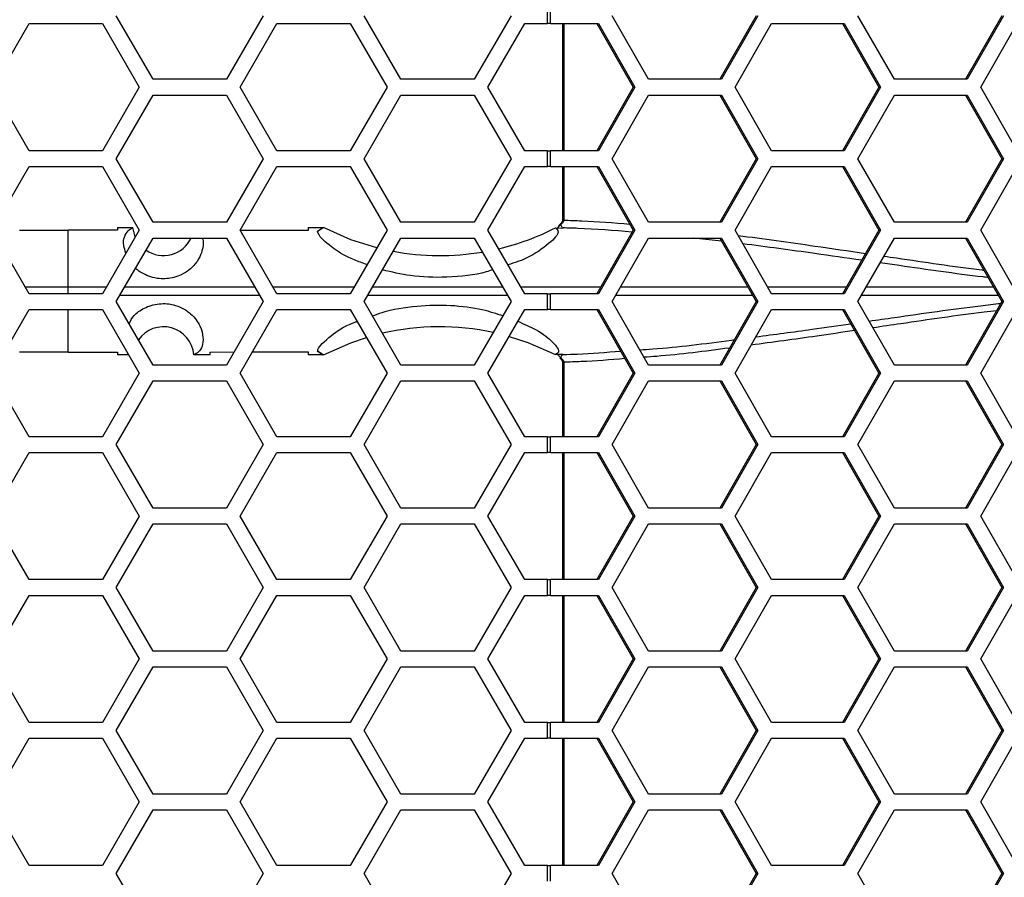
# Model space of a CAD drawing. Units: inches. Extents: x 0.3 to 33.8, y 0.2 to 21.7.
# Drawn here: x 9.3 to 9.5, y 9.2 to 9.4 of the extents above; entities that cross this region are included whole.
import ezdxf

# ---------------------------------------------------------------- set-up
doc = ezdxf.new("R2010")
doc.units = ezdxf.units.IN
doc.header["$MEASUREMENT"] = 0

msp = doc.modelspace()

# ---------------------------------------------------------------- linework, layer by layer
at = {"color": 7, "linetype": 'Continuous', "lineweight": 25}
for p, q in [((9.366647556193572, 9.391737588420906), (9.366647556193572, 9.394837588420906)), ((9.367182713581673, 9.391737588420906), (9.367182713581673, 9.394837588420906)), ((9.289092860998192, 9.380787588420906), (9.281875982633322, 9.393287588420906)), ((9.310743496092803, 9.393287588420906), (9.303526617727933, 9.380787588420906)), ((9.337792860998192, 9.380787588420906), (9.330575982633322, 9.393287588420906)), ((9.359443496092803, 9.393287588420906), (9.352226617727933, 9.380787588420906)), ((9.386494855531769, 9.380787588420906), (9.37933971856176, 9.393287588420906)), ((9.40762089834203, 9.393287588420906), (9.400465761372018, 9.380787588420906)), ((9.407960266441801, 9.393287588420906), (9.40080512947179, 9.380787588420906)), ((9.434778220280675, 9.380787588420906), (9.427623083310664, 9.393287588420904)), ((9.455904263090934, 9.393287588420906), (9.448749126120923, 9.380787588420906)), ((9.456243631190706, 9.393287588420906), (9.449088494220696, 9.380787588420906)), ((9.257511296479665, 9.379237588420906), (9.264728174844535, 9.391737588420906)), ((9.264728174844535, 9.391737588420906), (9.279161931574276, 9.391737588420906)), ((9.279161931574276, 9.391737588420906), (9.286378809939146, 9.379237588420905)), ((9.306211296479663, 9.379237588420906), (9.313428174844534, 9.391737588420906)), ((9.313428174844534, 9.391737588420906), (9.327861931574274, 9.391737588420906)), ((9.327861931574274, 9.391737588420906), (9.335078809939144, 9.379237588420905)), ((9.354911296479663, 9.379237588420906), (9.362128174844534, 9.391737588420906)), ((9.362128174844534, 9.391737588420906), (9.366647556193572, 9.391737588420906)), ((9.367182713581673, 9.391737588420906), (9.366647556193572, 9.391737588420906)), ((9.367182713581673, 9.391737588420906), (9.37664888658576, 9.391737588420906)), ((9.36955992582355, 9.391737588420906), (9.36955992582355, 9.366737588420905)), ((9.369798342434976, 9.391737588420906), (9.369798342434974, 9.366737588420905)), ((9.37630951848599, 9.391737588420906), (9.383464655456, 9.379237588420905)), ((9.37664888658576, 9.391737588420906), (9.383804023555772, 9.379237588420905)), ((9.403466840424635, 9.379237588420906), (9.410621977394646, 9.391737588420906)), ((9.410621977394646, 9.391737588420906), (9.424932251334665, 9.391737588420906)), ((9.424592883234894, 9.391737588420906), (9.431748020204905, 9.379237588420905)), ((9.424932251334665, 9.391737588420906), (9.432087388304677, 9.379237588420905)), ((9.45175020517354, 9.379237588420906), (9.458905342143549, 9.391737588420906)), ((9.264728174844535, 9.366737588420905), (9.257511296479665, 9.379237588420906)), ((9.286378809939146, 9.379237588420905), (9.279161931574276, 9.366737588420905)), ((9.303526617727933, 9.380787588420906), (9.289092860998192, 9.380787588420906)), ((9.313428174844534, 9.366737588420905), (9.306211296479663, 9.379237588420906)), ((9.335078809939144, 9.379237588420905), (9.327861931574276, 9.366737588420905)), ((9.352226617727933, 9.380787588420906), (9.337792860998192, 9.380787588420906)), ((9.362128174844534, 9.366737588420905), (9.354911296479663, 9.379237588420906)), ((9.383464655456, 9.379237588420905), (9.37630951848599, 9.366737588420905)), ((9.383804023555772, 9.379237588420905), (9.376648886585762, 9.366737588420905)), ((9.383804023555772, 9.379237588420905), (9.383464655456, 9.379237588420905)), ((9.40080512947179, 9.380787588420906), (9.386494855531769, 9.380787588420906)), ((9.410621977394644, 9.366737588420905), (9.403466840424635, 9.379237588420906)), ((9.431748020204905, 9.379237588420905), (9.424592883234894, 9.366737588420905)), ((9.432087388304677, 9.379237588420905), (9.424932251334667, 9.366737588420905)), ((9.432087388304677, 9.379237588420905), (9.431748020204905, 9.379237588420905)), ((9.449088494220696, 9.380787588420906), (9.434778220280675, 9.380787588420906)), ((9.458905342143549, 9.366737588420905), (9.45175020517354, 9.379237588420906)), ((9.281875982633322, 9.365187588420905), (9.289092860998192, 9.377687588420905)), ((9.289092860998192, 9.377687588420905), (9.303526617727933, 9.377687588420905)), ((9.303526617727933, 9.377687588420905), (9.310743496092803, 9.365187588420905)), ((9.330575982633322, 9.365187588420905), (9.337792860998192, 9.377687588420905)), ((9.337792860998192, 9.377687588420905), (9.352226617727933, 9.377687588420905)), ((9.352226617727933, 9.377687588420905), (9.359443496092803, 9.365187588420905)), ((9.37933971856176, 9.365187588420905), (9.386494855531769, 9.377687588420905)), ((9.386494855531769, 9.377687588420905), (9.40080512947179, 9.377687588420905)), ((9.400465761372018, 9.377687588420905), (9.40762089834203, 9.365187588420905)), ((9.40080512947179, 9.377687588420905), (9.407960266441801, 9.365187588420905)), ((9.427623083310664, 9.365187588420905), (9.434778220280675, 9.377687588420905)), ((9.434778220280675, 9.377687588420905), (9.449088494220696, 9.377687588420905)), ((9.448749126120923, 9.377687588420905), (9.455904263090934, 9.365187588420905)), ((9.449088494220696, 9.377687588420905), (9.456243631190706, 9.365187588420905)), ((9.279161931574276, 9.366737588420905), (9.264728174844535, 9.366737588420905)), ((9.327861931574276, 9.366737588420905), (9.313428174844534, 9.366737588420905)), ((9.366647556193572, 9.366737588420905), (9.362128174844534, 9.366737588420905)), ((9.366647556193572, 9.363637588420906), (9.366647556193572, 9.366737588420905)), ((9.366647556193572, 9.366737588420905), (9.367182713581673, 9.366737588420905)), ((9.367182713581673, 9.363637588420906), (9.367182713581673, 9.366737588420905)), ((9.376648886585762, 9.366737588420905), (9.367182713581673, 9.366737588420905)), ((9.424932251334667, 9.366737588420905), (9.410621977394644, 9.366737588420905)), ((9.257511296479665, 9.351137588420906), (9.264728174844535, 9.363637588420906)), ((9.264728174844535, 9.363637588420906), (9.279161931574276, 9.363637588420906)), ((9.279161931574276, 9.363637588420906), (9.286378809939146, 9.351137588420906)), ((9.289092860998192, 9.352687588420904), (9.281875982633322, 9.365187588420905)), ((9.310743496092803, 9.365187588420905), (9.303526617727933, 9.352687588420904)), ((9.306211296479663, 9.351137588420906), (9.313428174844535, 9.363637588420906)), ((9.313428174844535, 9.363637588420906), (9.327861931574274, 9.363637588420906)), ((9.327861931574274, 9.363637588420906), (9.335078809939144, 9.351137588420906)), ((9.337792860998192, 9.352687588420904), (9.330575982633322, 9.365187588420905)), ((9.359443496092803, 9.365187588420905), (9.352226617727933, 9.352687588420904)), ((9.354911296479665, 9.351137588420906), (9.362128174844536, 9.363637588420906)), ((9.362128174844536, 9.363637588420906), (9.366647556193572, 9.363637588420906)), ((9.367182713581673, 9.363637588420906), (9.366647556193572, 9.363637588420906)), ((9.367182713581673, 9.363637588420906), (9.37664888658576, 9.363637588420906)), ((9.36955992582355, 9.363637588420906), (9.36955992582355, 9.353092957983536)), ((9.369798342434974, 9.363637588420906), (9.369798342434974, 9.353092957983536)), ((9.37630951848599, 9.363637588420906), (9.383464655456, 9.351137588420906)), ((9.37664888658576, 9.363637588420906), (9.383804023555772, 9.351137588420906)), ((9.386494855531769, 9.352687588420904), (9.37933971856176, 9.365187588420905)), ((9.40762089834203, 9.365187588420905), (9.400465761372018, 9.352687588420904)), ((9.407960266441801, 9.365187588420905), (9.40080512947179, 9.352687588420904)), ((9.403466840424635, 9.351137588420906), (9.410621977394646, 9.363637588420906)), ((9.407960266441801, 9.365187588420905), (9.40762089834203, 9.365187588420905)), ((9.410621977394646, 9.363637588420906), (9.424932251334665, 9.363637588420906)), ((9.424592883234894, 9.363637588420906), (9.431748020204905, 9.351137588420906)), ((9.424932251334665, 9.363637588420906), (9.432087388304677, 9.351137588420906)), ((9.434778220280673, 9.352687588420904), (9.427623083310664, 9.365187588420905)), ((9.455904263090934, 9.365187588420905), (9.448749126120923, 9.352687588420904)), ((9.456243631190706, 9.365187588420905), (9.449088494220696, 9.352687588420904)), ((9.45175020517354, 9.351137588420906), (9.458905342143549, 9.363637588420906)), ((9.456243631190706, 9.365187588420905), (9.455904263090934, 9.365187588420905)), ((9.303526617727933, 9.352687588420904), (9.289092860998192, 9.352687588420904)), ((9.352226617727933, 9.352687588420904), (9.337792860998192, 9.352687588420904)), ((9.369029660695087, 9.352236544670108), (9.369026855748897, 9.35223396772557)), ((9.369514952012114, 9.352508458753409), (9.369192932503552, 9.352200146489139)), ((9.369367297013905, 9.352630250294645), (9.369514952012114, 9.352508458753409)), ((9.369798342434974, 9.353092957983536), (9.369559925882179, 9.353092957983536)), ((9.40080512947179, 9.352687588420904), (9.386494855531769, 9.352687588420904)), ((9.449088494220696, 9.352687588420904), (9.434778220280673, 9.352687588420904)), ((9.264728174844535, 9.338637588420905), (9.257511296479665, 9.351137588420906)), ((9.262829478225123, 9.351135017387074), (9.272404478225123, 9.351138855484999)), ((9.272404478225123, 9.34000085360085), (9.272404478225123, 9.351138855484999)), ((9.282079478225123, 9.351134936663476), (9.272404478225123, 9.351138855484999)), ((9.286378809939146, 9.351137588420906), (9.279161931574276, 9.338637588420905)), ((9.282079478225123, 9.351637580820515), (9.282079478225123, 9.351134936663476)), ((9.282079478225123, 9.351637580820517), (9.285154478207746, 9.351637565506065)), ((9.285077266072477, 9.351634376515625), (9.285154478225124, 9.351637588420907)), ((9.28560719746615, 9.349801116413925), (9.285154478225124, 9.351637588420907)), ((9.313428174844534, 9.338637588420905), (9.306211296479663, 9.351137588420906)), ((9.319579478225123, 9.351041676067178), (9.306241031047119, 9.351086086639334)), ((9.319579478225123, 9.351633307723256), (9.319579478225123, 9.351041676067178)), ((9.319579478225123, 9.351633307723256), (9.322565199775902, 9.351632117883154)), ((9.321437031229543, 9.35095848710227), (9.322543727487018, 9.351631005905585)), ((9.321437031229543, 9.35095848710227), (9.322543727487018, 9.351631005905585)), ((9.322543727487018, 9.351631005905585), (9.322565199775902, 9.351632117883154)), ((9.335078809939144, 9.351137588420906), (9.327861931574274, 9.338637588420905)), ((9.362128174844534, 9.338637588420905), (9.354911296479665, 9.351137588420906)), ((9.368161803399284, 9.351565054646649), (9.36970762712374, 9.35156025626081)), ((9.369721389661487, 9.351576985053857), (9.36970762712374, 9.35156025626081)), ((9.383464655456, 9.351137588420906), (9.37630951848599, 9.338637588420905)), ((9.383804023555772, 9.351137588420906), (9.37664888658576, 9.338637588420905)), ((9.383804023555772, 9.351137588420906), (9.383464655456, 9.351137588420906)), ((9.410621977394646, 9.338637588420905), (9.403466840424635, 9.351137588420906)), ((9.431748020204905, 9.351137588420906), (9.424592883234894, 9.338637588420905)), ((9.432087388304677, 9.351137588420906), (9.424932251334667, 9.338637588420905)), ((9.432087388304677, 9.351137588420906), (9.431748020204905, 9.351137588420906)), ((9.458905342143549, 9.338637588420905), (9.45175020517354, 9.351137588420906)), ((9.281875982633322, 9.337087588420905), (9.289092860998192, 9.349587588420905)), ((9.289092860998192, 9.349587588420905), (9.303526617727933, 9.349587588420905)), ((9.303526617727933, 9.349587588420905), (9.310743496092803, 9.337087588420905)), ((9.330575982633322, 9.337087588420905), (9.33779286099819, 9.349587588420905)), ((9.33779286099819, 9.349587588420905), (9.352226617727933, 9.349587588420905)), ((9.352226617727933, 9.349587588420905), (9.359443496092803, 9.337087588420905)), ((9.37933971856176, 9.337087588420905), (9.386494855531769, 9.349587588420905)), ((9.386494855531769, 9.349587588420905), (9.40080512947179, 9.349587588420905)), ((9.400816172401495, 9.348975421541807), (9.395334092412346, 9.349587588420905)), ((9.400465761372018, 9.349587588420905), (9.40762089834203, 9.337087588420905)), ((9.40080512947179, 9.349587588420905), (9.407960266441801, 9.337087588420905)), ((9.427623083310664, 9.337087588420905), (9.434778220280673, 9.349587588420905)), ((9.434778220280673, 9.349587588420905), (9.449088494220696, 9.349587588420905)), ((9.448749126120923, 9.349587588420905), (9.455904263090934, 9.337087588420905)), ((9.449088494220696, 9.349587588420905), (9.456243631190706, 9.337087588420905)), ((9.263941102795007, 9.340000837199906), (9.272404478225123, 9.34000085360085)), ((9.279161931574276, 9.338637588420905), (9.264728174844535, 9.338637588420905)), ((9.272404478225123, 9.338637588420905), (9.272404478225123, 9.34000085360085)), ((9.272404478225123, 9.34000085360085), (9.27994900465184, 9.340000838980519)), ((9.312641169305007, 9.340000722001205), (9.328648872627516, 9.340000610307682)), ((9.327861931574274, 9.338637588420905), (9.313428174844534, 9.338637588420905)), ((9.361341407012047, 9.340000310280535), (9.377089436040565, 9.340000101741484)), ((9.366647556193572, 9.338637588420905), (9.362128174844534, 9.338637588420905)), ((9.366647556193572, 9.335537588420905), (9.366647556193572, 9.338637588420905)), ((9.366647556193572, 9.338637588420905), (9.367182713581673, 9.338637588420905)), ((9.367182713581673, 9.335537588420905), (9.367182713581673, 9.338637588420905)), ((9.37664888658576, 9.338637588420905), (9.367182713581673, 9.338637588420905)), ((9.409842364686142, 9.33999956917643), (9.425372305957604, 9.339999237271895)), ((9.424932251334667, 9.338637588420905), (9.410621977394646, 9.338637588420905)), ((9.42928969509421, 9.3399991535498), (9.454237956512353, 9.339998620357756)), ((9.289092860998192, 9.324587588420906), (9.281875982633322, 9.337087588420905)), ((9.310743496092803, 9.337087588420905), (9.303526617727933, 9.324587588420906)), ((9.337792860998192, 9.324587588420906), (9.330575982633322, 9.337087588420905)), ((9.359443496092803, 9.337087588420905), (9.352226617727933, 9.324587588420906)), ((9.386494855531769, 9.324587588420906), (9.37933971856176, 9.337087588420905)), ((9.40762089834203, 9.337087588420905), (9.400465761372018, 9.324587588420906)), ((9.407960266441801, 9.337087588420905), (9.40080512947179, 9.324587588420906)), ((9.407960266441801, 9.337087588420905), (9.40762089834203, 9.337087588420905)), ((9.434778220280675, 9.324587588420906), (9.427623083310664, 9.337087588420905)), ((9.455223672684573, 9.338276577550696), (9.428303344386743, 9.338276002211813)), ((9.455904263090934, 9.337087588420905), (9.448749126120923, 9.324587588420906)), ((9.456243631190706, 9.337087588420905), (9.449088494220696, 9.324587588420906)), ((9.456243631190706, 9.337087588420905), (9.455904263090934, 9.337087588420905)), ((9.257511296479665, 9.323037588420906), (9.264728174844535, 9.335537588420905)), ((9.264728174844535, 9.335537588420905), (9.279161931574276, 9.335537588420905)), ((9.272404478225123, 9.327136321356814), (9.272404478225123, 9.335537588420905)), ((9.279161931574276, 9.335537588420905), (9.286378809939146, 9.323037588420904)), ((9.306211296479663, 9.323037588420906), (9.313428174844534, 9.335537588420905)), ((9.313428174844534, 9.335537588420905), (9.327861931574274, 9.335537588420905)), ((9.327861931574274, 9.335537588420905), (9.335078809939144, 9.323037588420904)), ((9.354911296479663, 9.323037588420906), (9.362128174844534, 9.335537588420905)), ((9.362128174844534, 9.335537588420905), (9.366647556193572, 9.335537588420905)), ((9.367182713581673, 9.335537588420905), (9.366647556193572, 9.335537588420905)), ((9.367182713581673, 9.335537588420905), (9.37664888658576, 9.335537588420905)), ((9.37630951848599, 9.335537588420905), (9.383464655456, 9.323037588420904)), ((9.37664888658576, 9.335537588420905), (9.383804023555772, 9.323037588420904)), ((9.403466840424635, 9.323037588420906), (9.410621977394646, 9.335537588420905)), ((9.410621977394646, 9.335537588420905), (9.424932251334665, 9.335537588420905)), ((9.424592883234894, 9.335537588420905), (9.431748020204905, 9.323037588420904)), ((9.424932251334665, 9.335537588420905), (9.432087388304677, 9.323037588420904)), ((9.45175020517354, 9.323037588420906), (9.458905342143549, 9.335537588420905)), ((9.272404478225123, 9.327136321356814), (9.262829478225123, 9.327140159454741)), ((9.272404478225123, 9.327136321356814), (9.282079478225123, 9.327140240178338)), ((9.282079478225123, 9.327140240178338), (9.282079478225123, 9.326637596021298)), ((9.300329478225123, 9.327169407593278), (9.305026260331829, 9.32718504560405)), ((9.300329478225123, 9.326638114862911), (9.300329478225123, 9.327169407593278)), ((9.308612726253163, 9.327196986799413), (9.319579478225123, 9.327233500774636)), ((9.319579478225123, 9.327233500774636), (9.319579478225123, 9.326641869118559)), ((9.322543386825368, 9.326644208015296), (9.321437369236596, 9.32731631436937)), ((9.321437369236596, 9.32731631436937), (9.322543386825368, 9.326644208015296)), ((9.284300338196136, 9.326637607081892), (9.282079478225123, 9.326637596021298)), ((9.300329478225123, 9.326638114862911), (9.29711272237884, 9.326637911183667)), ((9.32256553625865, 9.32664305910532), (9.319579478225123, 9.326641869118559)), ((9.32256553625865, 9.32664305910532), (9.322543386825368, 9.326644208015296)), ((9.36970762712374, 9.326714920581004), (9.368161466760851, 9.326710121175262)), ((9.369192932503552, 9.326075030352674), (9.369514952012114, 9.325766718088406)), ((9.369514952012114, 9.325766718088406), (9.36936735938844, 9.325644977996081)), ((9.36955992582355, 9.325182218858279), (9.36955992582355, 9.310537588420907)), ((9.369798342434983, 9.325182218858279), (9.369559925864689, 9.325182218858277)), ((9.36970762712374, 9.326714920581004), (9.369721389661487, 9.326698191787957)), ((9.369798342434983, 9.325182218858279), (9.369798342434983, 9.310537588420907)), ((9.264728174844535, 9.310537588420907), (9.257511296479665, 9.323037588420906)), ((9.286378809939146, 9.323037588420904), (9.279161931574276, 9.310537588420907)), ((9.303526617727933, 9.324587588420906), (9.289092860998192, 9.324587588420906)), ((9.313428174844534, 9.310537588420907), (9.306211296479663, 9.323037588420906)), ((9.335078809939144, 9.323037588420904), (9.327861931574276, 9.310537588420907)), ((9.352226617727933, 9.324587588420906), (9.337792860998192, 9.324587588420906)), ((9.362128174844534, 9.310537588420907), (9.354911296479663, 9.323037588420906)), ((9.383464655456, 9.323037588420904), (9.37630951848599, 9.310537588420907)), ((9.383804023555772, 9.323037588420904), (9.376648886585762, 9.310537588420907)), ((9.383804023555772, 9.323037588420904), (9.383464655456, 9.323037588420904)), ((9.40080512947179, 9.324587588420906), (9.386494855531769, 9.324587588420906)), ((9.410621977394644, 9.310537588420907), (9.403466840424635, 9.323037588420906)), ((9.431748020204905, 9.323037588420904), (9.424592883234894, 9.310537588420907)), ((9.432087388304677, 9.323037588420904), (9.424932251334667, 9.310537588420907)), ((9.432087388304677, 9.323037588420904), (9.431748020204905, 9.323037588420904)), ((9.449088494220696, 9.324587588420906), (9.434778220280675, 9.324587588420906)), ((9.458905342143549, 9.310537588420907), (9.45175020517354, 9.323037588420906)), ((9.281875982633322, 9.308987588420905), (9.289092860998192, 9.321487588420906)), ((9.289092860998192, 9.321487588420906), (9.303526617727933, 9.321487588420906)), ((9.303526617727933, 9.321487588420906), (9.310743496092803, 9.308987588420905)), ((9.330575982633322, 9.308987588420905), (9.337792860998192, 9.321487588420906)), ((9.337792860998192, 9.321487588420906), (9.352226617727933, 9.321487588420906)), ((9.352226617727933, 9.321487588420906), (9.359443496092803, 9.308987588420905)), ((9.37933971856176, 9.308987588420905), (9.386494855531769, 9.321487588420906)), ((9.386494855531769, 9.321487588420906), (9.40080512947179, 9.321487588420906)), ((9.400465761372018, 9.321487588420906), (9.40762089834203, 9.308987588420905)), ((9.40080512947179, 9.321487588420906), (9.407960266441801, 9.308987588420905)), ((9.427623083310664, 9.308987588420905), (9.434778220280675, 9.321487588420906)), ((9.434778220280675, 9.321487588420906), (9.449088494220696, 9.321487588420906)), ((9.448749126120923, 9.321487588420906), (9.455904263090934, 9.308987588420905)), ((9.449088494220696, 9.321487588420906), (9.456243631190706, 9.308987588420905)), ((9.279161931574276, 9.310537588420907), (9.264728174844535, 9.310537588420907)), ((9.327861931574276, 9.310537588420907), (9.313428174844534, 9.310537588420907)), ((9.366647556193572, 9.310537588420907), (9.362128174844534, 9.310537588420907)), ((9.366647556193572, 9.307437588420905), (9.366647556193572, 9.310537588420907)), ((9.366647556193572, 9.310537588420907), (9.367182713581673, 9.310537588420907)), ((9.367182713581673, 9.307437588420905), (9.367182713581673, 9.310537588420907)), ((9.376648886585762, 9.310537588420907), (9.367182713581673, 9.310537588420907)), ((9.424932251334667, 9.310537588420907), (9.410621977394644, 9.310537588420907)), ((9.257511296479665, 9.294937588420906), (9.264728174844535, 9.307437588420905)), ((9.264728174844535, 9.307437588420905), (9.279161931574276, 9.307437588420905)), ((9.279161931574276, 9.307437588420905), (9.286378809939146, 9.294937588420906)), ((9.289092860998192, 9.296487588420906), (9.281875982633322, 9.308987588420905)), ((9.310743496092803, 9.308987588420905), (9.303526617727933, 9.296487588420906)), ((9.306211296479663, 9.294937588420906), (9.313428174844535, 9.307437588420905)), ((9.313428174844535, 9.307437588420905), (9.327861931574274, 9.307437588420905)), ((9.327861931574274, 9.307437588420905), (9.335078809939144, 9.294937588420906)), ((9.337792860998192, 9.296487588420906), (9.330575982633322, 9.308987588420905)), ((9.359443496092803, 9.308987588420905), (9.352226617727933, 9.296487588420906)), ((9.354911296479665, 9.294937588420906), (9.362128174844536, 9.307437588420905)), ((9.362128174844536, 9.307437588420905), (9.366647556193572, 9.307437588420905)), ((9.367182713581673, 9.307437588420905), (9.366647556193572, 9.307437588420905)), ((9.367182713581673, 9.307437588420905), (9.37664888658576, 9.307437588420905)), ((9.36955992582355, 9.307437588420905), (9.36955992582355, 9.282437588420905)), ((9.369798342434981, 9.307437588420905), (9.36979834243498, 9.282437588420905)), ((9.37630951848599, 9.307437588420905), (9.383464655456, 9.294937588420906)), ((9.37664888658576, 9.307437588420905), (9.383804023555772, 9.294937588420906)), ((9.386494855531769, 9.296487588420906), (9.37933971856176, 9.308987588420905)), ((9.40762089834203, 9.308987588420905), (9.400465761372018, 9.296487588420906)), ((9.407960266441801, 9.308987588420905), (9.400805129471792, 9.296487588420906)), ((9.403466840424635, 9.294937588420906), (9.410621977394646, 9.307437588420905)), ((9.407960266441801, 9.308987588420905), (9.40762089834203, 9.308987588420905)), ((9.410621977394646, 9.307437588420905), (9.424932251334665, 9.307437588420905)), ((9.424592883234894, 9.307437588420905), (9.431748020204905, 9.294937588420906)), ((9.424932251334665, 9.307437588420905), (9.432087388304677, 9.294937588420906)), ((9.434778220280673, 9.296487588420906), (9.427623083310664, 9.308987588420905)), ((9.455904263090934, 9.308987588420905), (9.448749126120923, 9.296487588420906)), ((9.456243631190706, 9.308987588420905), (9.449088494220696, 9.296487588420906)), ((9.45175020517354, 9.294937588420906), (9.458905342143549, 9.307437588420905)), ((9.456243631190706, 9.308987588420905), (9.455904263090934, 9.308987588420905)), ((9.303526617727933, 9.296487588420906), (9.289092860998192, 9.296487588420906)), ((9.352226617727933, 9.296487588420906), (9.337792860998192, 9.296487588420906)), ((9.400805129471792, 9.296487588420906), (9.386494855531769, 9.296487588420906)), ((9.449088494220696, 9.296487588420906), (9.434778220280673, 9.296487588420906)), ((9.264728174844535, 9.282437588420905), (9.257511296479665, 9.294937588420906)), ((9.286378809939146, 9.294937588420906), (9.279161931574276, 9.282437588420905)), ((9.313428174844534, 9.282437588420905), (9.306211296479663, 9.294937588420906)), ((9.335078809939144, 9.294937588420906), (9.327861931574274, 9.282437588420905)), ((9.362128174844534, 9.282437588420905), (9.354911296479665, 9.294937588420906)), ((9.383464655456, 9.294937588420906), (9.37630951848599, 9.282437588420905)), ((9.383804023555772, 9.294937588420906), (9.37664888658576, 9.282437588420905)), ((9.383804023555772, 9.294937588420906), (9.383464655456, 9.294937588420906)), ((9.410621977394646, 9.282437588420905), (9.403466840424635, 9.294937588420906)), ((9.431748020204905, 9.294937588420906), (9.424592883234894, 9.282437588420905)), ((9.432087388304677, 9.294937588420906), (9.424932251334667, 9.282437588420905)), ((9.432087388304677, 9.294937588420906), (9.431748020204905, 9.294937588420906)), ((9.458905342143549, 9.282437588420905), (9.45175020517354, 9.294937588420906)), ((9.281875982633322, 9.280887588420907), (9.289092860998192, 9.293387588420904)), ((9.289092860998192, 9.293387588420904), (9.303526617727933, 9.293387588420904)), ((9.303526617727933, 9.293387588420904), (9.310743496092803, 9.280887588420907)), ((9.330575982633322, 9.280887588420905), (9.33779286099819, 9.293387588420904)), ((9.33779286099819, 9.293387588420904), (9.352226617727933, 9.293387588420904)), ((9.352226617727933, 9.293387588420904), (9.359443496092803, 9.280887588420905)), ((9.37933971856176, 9.280887588420905), (9.386494855531769, 9.293387588420904)), ((9.386494855531769, 9.293387588420904), (9.40080512947179, 9.293387588420904)), ((9.400465761372018, 9.293387588420904), (9.40762089834203, 9.280887588420905)), ((9.40080512947179, 9.293387588420904), (9.407960266441801, 9.280887588420905)), ((9.427623083310664, 9.280887588420905), (9.434778220280673, 9.293387588420904)), ((9.434778220280673, 9.293387588420904), (9.449088494220696, 9.293387588420904)), ((9.448749126120923, 9.293387588420904), (9.455904263090934, 9.280887588420907)), ((9.449088494220696, 9.293387588420904), (9.456243631190706, 9.280887588420907)), ((9.279161931574276, 9.282437588420905), (9.264728174844535, 9.282437588420905)), ((9.327861931574274, 9.282437588420905), (9.313428174844534, 9.282437588420905)), ((9.366647556193572, 9.282437588420905), (9.362128174844534, 9.282437588420905)), ((9.366647556193572, 9.279337588420905), (9.366647556193572, 9.282437588420905)), ((9.366647556193572, 9.282437588420905), (9.367182713581673, 9.282437588420905)), ((9.367182713581673, 9.279337588420905), (9.367182713581673, 9.282437588420905)), ((9.37664888658576, 9.282437588420905), (9.367182713581673, 9.282437588420905)), ((9.424932251334667, 9.282437588420905), (9.410621977394646, 9.282437588420905)), ((9.289092860998192, 9.268387588420905), (9.281875982633322, 9.280887588420907)), ((9.310743496092803, 9.280887588420907), (9.303526617727933, 9.268387588420905)), ((9.337792860998192, 9.268387588420905), (9.330575982633322, 9.280887588420905)), ((9.359443496092803, 9.280887588420905), (9.352226617727933, 9.268387588420905)), ((9.386494855531769, 9.268387588420905), (9.37933971856176, 9.280887588420905)), ((9.40762089834203, 9.280887588420905), (9.400465761372018, 9.268387588420905)), ((9.407960266441801, 9.280887588420905), (9.40080512947179, 9.268387588420905)), ((9.407960266441801, 9.280887588420905), (9.40762089834203, 9.280887588420905)), ((9.434778220280675, 9.268387588420905), (9.427623083310664, 9.280887588420905)), ((9.455904263090934, 9.280887588420907), (9.448749126120923, 9.268387588420905)), ((9.456243631190706, 9.280887588420907), (9.449088494220696, 9.268387588420905)), ((9.456243631190706, 9.280887588420907), (9.455904263090934, 9.280887588420907)), ((9.257511296479665, 9.266837588420906), (9.264728174844535, 9.279337588420905)), ((9.264728174844535, 9.279337588420905), (9.279161931574276, 9.279337588420905)), ((9.279161931574276, 9.279337588420905), (9.286378809939146, 9.266837588420906)), ((9.306211296479663, 9.266837588420906), (9.313428174844534, 9.279337588420905)), ((9.313428174844534, 9.279337588420905), (9.327861931574274, 9.279337588420905)), ((9.327861931574274, 9.279337588420905), (9.335078809939144, 9.266837588420906)), ((9.354911296479663, 9.266837588420906), (9.362128174844534, 9.279337588420905)), ((9.362128174844534, 9.279337588420905), (9.366647556193572, 9.279337588420905)), ((9.367182713581673, 9.279337588420905), (9.366647556193572, 9.279337588420905)), ((9.367182713581673, 9.279337588420905), (9.37664888658576, 9.279337588420905)), ((9.36955992582355, 9.279337588420905), (9.36955992582355, 9.254337588420906)), ((9.36979834243498, 9.279337588420905), (9.36979834243498, 9.254337588420906)), ((9.37630951848599, 9.279337588420905), (9.383464655456, 9.266837588420906)), ((9.37664888658576, 9.279337588420905), (9.383804023555772, 9.266837588420906)), ((9.403466840424635, 9.266837588420906), (9.410621977394646, 9.279337588420905)), ((9.410621977394646, 9.279337588420905), (9.424932251334665, 9.279337588420905)), ((9.424592883234894, 9.279337588420905), (9.431748020204905, 9.266837588420904)), ((9.424932251334665, 9.279337588420905), (9.432087388304677, 9.266837588420904)), ((9.45175020517354, 9.266837588420906), (9.458905342143549, 9.279337588420905)), ((9.264728174844535, 9.254337588420906), (9.257511296479665, 9.266837588420906)), ((9.286378809939146, 9.266837588420906), (9.279161931574276, 9.254337588420906)), ((9.303526617727933, 9.268387588420905), (9.289092860998192, 9.268387588420905)), ((9.313428174844534, 9.254337588420906), (9.306211296479663, 9.266837588420906)), ((9.335078809939144, 9.266837588420906), (9.327861931574276, 9.254337588420906)), ((9.352226617727933, 9.268387588420905), (9.337792860998192, 9.268387588420905)), ((9.362128174844534, 9.254337588420906), (9.354911296479663, 9.266837588420906)), ((9.383464655456, 9.266837588420906), (9.37630951848599, 9.254337588420906)), ((9.383804023555772, 9.266837588420906), (9.376648886585762, 9.254337588420906)), ((9.383804023555772, 9.266837588420906), (9.383464655456, 9.266837588420906)), ((9.40080512947179, 9.268387588420905), (9.386494855531769, 9.268387588420905)), ((9.410621977394646, 9.254337588420906), (9.403466840424635, 9.266837588420906)), ((9.431748020204905, 9.266837588420904), (9.424592883234894, 9.254337588420906)), ((9.432087388304677, 9.266837588420904), (9.424932251334667, 9.254337588420906)), ((9.432087388304677, 9.266837588420904), (9.431748020204905, 9.266837588420904)), ((9.449088494220696, 9.268387588420905), (9.434778220280675, 9.268387588420905)), ((9.458905342143549, 9.254337588420906), (9.45175020517354, 9.266837588420906)), ((9.281875982633322, 9.252787588420905), (9.289092860998192, 9.265287588420906)), ((9.289092860998192, 9.265287588420906), (9.303526617727933, 9.265287588420906)), ((9.303526617727933, 9.265287588420906), (9.310743496092803, 9.252787588420905)), ((9.330575982633322, 9.252787588420905), (9.337792860998192, 9.265287588420906)), ((9.337792860998192, 9.265287588420906), (9.352226617727933, 9.265287588420906)), ((9.352226617727933, 9.265287588420906), (9.359443496092803, 9.252787588420905)), ((9.37933971856176, 9.252787588420905), (9.386494855531769, 9.265287588420906)), ((9.386494855531769, 9.265287588420906), (9.40080512947179, 9.265287588420906)), ((9.400465761372018, 9.265287588420906), (9.40762089834203, 9.252787588420905)), ((9.40080512947179, 9.265287588420906), (9.407960266441801, 9.252787588420905)), ((9.427623083310664, 9.252787588420905), (9.434778220280675, 9.265287588420906)), ((9.434778220280675, 9.265287588420906), (9.449088494220696, 9.265287588420906)), ((9.448749126120923, 9.265287588420906), (9.455904263090934, 9.252787588420905)), ((9.449088494220696, 9.265287588420906), (9.456243631190706, 9.252787588420905)), ((9.279161931574276, 9.254337588420906), (9.264728174844535, 9.254337588420906)), ((9.327861931574276, 9.254337588420906), (9.313428174844534, 9.254337588420906)), ((9.366647556193572, 9.254337588420906), (9.362128174844534, 9.254337588420906)), ((9.366647556193572, 9.251237588420906), (9.366647556193572, 9.254337588420906)), ((9.366647556193572, 9.254337588420906), (9.367182713581673, 9.254337588420906)), ((9.367182713581673, 9.251237588420906), (9.367182713581673, 9.254337588420906)), ((9.376648886585762, 9.254337588420906), (9.367182713581673, 9.254337588420906)), ((9.424932251334667, 9.254337588420906), (9.410621977394646, 9.254337588420906)), ((9.289092860998192, 9.240287588420905), (9.281875982633322, 9.252787588420905)), ((9.310743496092803, 9.252787588420905), (9.303526617727933, 9.240287588420905)), ((9.337792860998192, 9.240287588420905), (9.330575982633322, 9.252787588420905)), ((9.359443496092803, 9.252787588420905), (9.352226617727933, 9.240287588420905)), ((9.386494855531769, 9.240287588420905), (9.37933971856176, 9.252787588420905)), ((9.40762089834203, 9.252787588420905), (9.400465761372018, 9.240287588420905)), ((9.407960266441801, 9.252787588420905), (9.400805129471792, 9.240287588420905)), ((9.407960266441801, 9.252787588420905), (9.40762089834203, 9.252787588420905)), ((9.434778220280673, 9.240287588420905), (9.427623083310664, 9.252787588420905)), ((9.455904263090934, 9.252787588420905), (9.448749126120923, 9.240287588420905)), ((9.456243631190706, 9.252787588420905), (9.449088494220696, 9.240287588420905)), ((9.456243631190706, 9.252787588420905), (9.455904263090934, 9.252787588420905)), ((9.257511296479665, 9.238737588420905), (9.264728174844535, 9.251237588420906)), ((9.264728174844535, 9.251237588420906), (9.279161931574276, 9.251237588420906)), ((9.279161931574276, 9.251237588420906), (9.286378809939146, 9.238737588420905)), ((9.306211296479665, 9.238737588420905), (9.313428174844535, 9.251237588420906)), ((9.313428174844535, 9.251237588420906), (9.327861931574274, 9.251237588420906)), ((9.327861931574274, 9.251237588420906), (9.335078809939144, 9.238737588420905)), ((9.354911296479665, 9.238737588420905), (9.362128174844536, 9.251237588420906)), ((9.362128174844536, 9.251237588420906), (9.366647556193572, 9.251237588420906)), ((9.367182713581673, 9.251237588420906), (9.366647556193572, 9.251237588420906)), ((9.367182713581673, 9.251237588420906), (9.37664888658576, 9.251237588420906)), ((9.36955992582355, 9.251237588420906), (9.36955992582355, 9.226237588420906)), ((9.36979834243498, 9.251237588420906), (9.369798342434978, 9.226237588420906)), ((9.37630951848599, 9.251237588420906), (9.383464655456, 9.238737588420905)), ((9.37664888658576, 9.251237588420906), (9.383804023555772, 9.238737588420905)), ((9.403466840424635, 9.238737588420905), (9.410621977394646, 9.251237588420906)), ((9.410621977394646, 9.251237588420906), (9.424932251334665, 9.251237588420906)), ((9.424592883234894, 9.251237588420906), (9.431748020204905, 9.238737588420905)), ((9.424932251334665, 9.251237588420906), (9.432087388304677, 9.238737588420905)), ((9.45175020517354, 9.238737588420905), (9.458905342143549, 9.251237588420906)), ((9.303526617727933, 9.240287588420905), (9.289092860998192, 9.240287588420905)), ((9.352226617727933, 9.240287588420905), (9.337792860998192, 9.240287588420905)), ((9.400805129471792, 9.240287588420905), (9.386494855531769, 9.240287588420905)), ((9.449088494220696, 9.240287588420905), (9.434778220280673, 9.240287588420905)), ((9.264728174844535, 9.226237588420906), (9.257511296479665, 9.238737588420905)), ((9.286378809939146, 9.238737588420905), (9.279161931574276, 9.226237588420906)), ((9.313428174844534, 9.226237588420906), (9.306211296479665, 9.238737588420905)), ((9.335078809939144, 9.238737588420905), (9.327861931574274, 9.226237588420906)), ((9.362128174844534, 9.226237588420906), (9.354911296479665, 9.238737588420905)), ((9.383464655456, 9.238737588420905), (9.37630951848599, 9.226237588420906)), ((9.383804023555772, 9.238737588420905), (9.37664888658576, 9.226237588420906)), ((9.383804023555772, 9.238737588420905), (9.383464655456, 9.238737588420905)), ((9.410621977394646, 9.226237588420904), (9.403466840424635, 9.238737588420905)), ((9.431748020204905, 9.238737588420905), (9.424592883234894, 9.226237588420904)), ((9.432087388304677, 9.238737588420905), (9.424932251334667, 9.226237588420904)), ((9.432087388304677, 9.238737588420905), (9.431748020204905, 9.238737588420905)), ((9.458905342143549, 9.226237588420904), (9.45175020517354, 9.238737588420905)), ((9.281875982633322, 9.224687588420906), (9.289092860998192, 9.237187588420905)), ((9.289092860998192, 9.237187588420905), (9.303526617727933, 9.237187588420905)), ((9.303526617727933, 9.237187588420905), (9.310743496092803, 9.224687588420906)), ((9.330575982633322, 9.224687588420906), (9.33779286099819, 9.237187588420905)), ((9.33779286099819, 9.237187588420905), (9.352226617727933, 9.237187588420905)), ((9.352226617727933, 9.237187588420905), (9.359443496092803, 9.224687588420906)), ((9.37933971856176, 9.224687588420904), (9.386494855531769, 9.237187588420905)), ((9.386494855531769, 9.237187588420905), (9.40080512947179, 9.237187588420905)), ((9.400465761372018, 9.237187588420905), (9.40762089834203, 9.224687588420904)), ((9.40080512947179, 9.237187588420905), (9.407960266441801, 9.224687588420904)), ((9.427623083310664, 9.224687588420904), (9.434778220280673, 9.237187588420905)), ((9.434778220280673, 9.237187588420905), (9.449088494220696, 9.237187588420905)), ((9.448749126120923, 9.237187588420905), (9.455904263090934, 9.224687588420904)), ((9.449088494220696, 9.237187588420905), (9.456243631190706, 9.224687588420904)), ((9.279161931574276, 9.226237588420906), (9.264728174844535, 9.226237588420906)), ((9.327861931574274, 9.226237588420906), (9.313428174844534, 9.226237588420906)), ((9.366647556193572, 9.226237588420906), (9.362128174844534, 9.226237588420906)), ((9.366647556193572, 9.223137588420904), (9.366647556193572, 9.226237588420906)), ((9.366647556193572, 9.226237588420906), (9.367182713581673, 9.226237588420906)), ((9.367182713581673, 9.223137588420904), (9.367182713581673, 9.226237588420906)), ((9.37664888658576, 9.226237588420906), (9.367182713581673, 9.226237588420906)), ((9.424932251334667, 9.226237588420904), (9.410621977394646, 9.226237588420904)), ((9.289092860998192, 9.212187588420905), (9.281875982633322, 9.224687588420906)), ((9.310743496092803, 9.224687588420906), (9.303526617727933, 9.212187588420905)), ((9.337792860998192, 9.212187588420905), (9.330575982633322, 9.224687588420906)), ((9.359443496092803, 9.224687588420906), (9.352226617727933, 9.212187588420905)), ((9.386494855531769, 9.212187588420905), (9.37933971856176, 9.224687588420904)), ((9.40762089834203, 9.224687588420904), (9.400465761372018, 9.212187588420905)), ((9.407960266441801, 9.224687588420904), (9.40080512947179, 9.212187588420905)), ((9.407960266441801, 9.224687588420904), (9.40762089834203, 9.224687588420904)), ((9.434778220280675, 9.212187588420905), (9.427623083310664, 9.224687588420904)), ((9.455904263090934, 9.224687588420904), (9.448749126120923, 9.212187588420905)), ((9.456243631190706, 9.224687588420904), (9.449088494220696, 9.212187588420905)), ((9.456243631190706, 9.224687588420904), (9.455904263090934, 9.224687588420904))]:
    msp.add_line(p, q, dxfattribs=at)
at = {"color": 7, "linetype": 'Continuous', "lineweight": 25, "flags": 128}
for points in [[(9.333080463046137, 9.347676350071065), (9.327980117290391, 9.349259882441196), (9.322565199775902, 9.351632117883154)], [(9.32256553625865, 9.32664305910532), (9.32798038305367, 9.329015221169831), (9.331038440691797, 9.330035713238653)], [(9.359076310661647, 9.330251604598349), (9.36273966550018, 9.329066344798703), (9.368161466760851, 9.326710121175262)]]:
    msp.add_lwpolyline(points, dxfattribs=at)
at = {"color": 7, "linetype": 'Continuous', "lineweight": 25}
for centre, radius, start, end in [((9.369076490182103, 9.352062213967171), 0.0001805109272061071, 49.82901879597084, 105.0360909442661), ((9.345429478225123, 9.396456406235675), 0.05031890355833837, 283.3139712128437, 296.8569883123065), ((9.291133615766292, 9.352137502677337), 0.006000000000001718, 235.2927439564695, 334.8502411320271), ((9.345429478225123, 9.396456406235675), 0.05031890355833902, 259.5291250992688, 279.5900984537703), ((9.291133615766292, 9.326137502677337), 0.005999999999999764, 4.784089963558523, 145.0694870122278), ((9.345429478225123, 9.281818599119), 0.05031890355833814, 77.93847541876711, 102.929538329214), ((9.369087418191102, 9.326170112549844), 0.0001420348349895636, 244.4450137625253, 317.9770118931612)]:
    msp.add_arc(centre, radius, start, end, dxfattribs=at)
for points, knots in [([(9.369031108797921, 9.352229554644095), (9.369014292043412, 9.352213690817651), (9.36888711586799, 9.35209372113068), (9.368739211907371, 9.351862278633295), (9.368648171317194, 9.35164801249679), (9.36861232959133, 9.351563658165263)], [0, 0, 0, 0, 0.08457653524917835, 0.6396073794359834, 1, 1, 1, 1]), ([(9.368646766939804, 9.351563551205677), (9.368655283210678, 9.351585029546383), (9.368679208835403, 9.351645370830397), (9.368846776103943, 9.351874597964256), (9.369035584503695, 9.352052165954028), (9.369192932503552, 9.352200146489139)], [0, 0, 0, 0, 0.08432375062225315, 0.2368992770278299, 0.9999999999999999, 0.9999999999999999, 0.9999999999999999, 0.9999999999999999]), ([(9.369413486064994, 9.35268654727751), (9.369371437656058, 9.352635304612924), (9.369244193101416, 9.352480236913598), (9.369114243521503, 9.352335637277651), (9.369027236235606, 9.352238821098068)], [0, 0, 0, 0, 0.3304535039172664, 0.9999999999999999, 0.9999999999999999, 0.9999999999999999, 0.9999999999999999]), ([(9.369192932503552, 9.352200146489139), (9.369200196414521, 9.352180117121287), (9.369255469590186, 9.352027707933962), (9.369384832056722, 9.35179000299592), (9.369559810445052, 9.351618363485468), (9.36967689513716, 9.351588379549217), (9.369721389661487, 9.351576985053857)], [0, 0, 0, 0, 0.04908101184193067, 0.3734714536795559, 0.7619066237870672, 1, 1, 1, 1]), ([(9.36955027512007, 9.35309426772922), (9.369549791602417, 9.353044995425014), (9.369548510568741, 9.352914453177908), (9.36946993986517, 9.35275405498582), (9.369387043173546, 9.352666261494292), (9.369359572611627, 9.352637168215685)], [0, 0, 0, 0, 0.2884429833385836, 0.7642020362651315, 1, 1, 1, 1]), ([(9.369798342434974, 9.353092957983536), (9.369789387380349, 9.35300727163544), (9.369779541829553, 9.352913064583875), (9.369704810377582, 9.35273736258007), (9.369626474111234, 9.352621693850542), (9.369536655015846, 9.35253049511889), (9.369514952012114, 9.352508458753409)], [0, 0, 0, 0, 0.3830151459882528, 0.4211024090649289, 0.8601208738399929, 1, 1, 1, 1]), ([(9.369798342434974, 9.353092957983536), (9.370983153260285, 9.353062404783039), (9.375209849866796, 9.352953409231933), (9.379616413571423, 9.352585164989074), (9.382787746819334, 9.35232014551154)], [0, 0, 0, 0, 0.2803160329718812, 0.9999999999999999, 0.9999999999999999, 0.9999999999999999, 0.9999999999999999]), ([(9.283771424418873, 9.346621464224874), (9.283597997813473, 9.347124863434138), (9.283161339705615, 9.348392335317744), (9.28359280236684, 9.350745044798462), (9.28445875435888, 9.351263830518338), (9.285077266072468, 9.35163437651573)], [0, 0, 0, 0, 0.1584322301540143, 0.3989048720809253, 1, 1, 1, 1]), ([(9.331163617486217, 9.344356276171021), (9.330294675202863, 9.344658208273524), (9.32750252443358, 9.345628399238354), (9.323912236580837, 9.34787695220016), (9.321680936681892, 9.349893951611685), (9.321499271359164, 9.350686837468029), (9.321437031229543, 9.35095848710227)], [0, 0, 0, 0, 0.1232120688438635, 0.3959142964930932, 0.7930349506227485, 1, 1, 1, 1]), ([(9.368161803399284, 9.351565054646649), (9.36852290074451, 9.351252049775596), (9.369245493259136, 9.350625695193223), (9.366431728081924, 9.348002170698985), (9.362747296107568, 9.345526470352196), (9.359505749300347, 9.34452612941976), (9.358845976057335, 9.344322523480878)], [0, 0, 0, 0, 0.3244989224313392, 0.6493553482282145, 0.9286309984698383, 1, 1, 1, 1]), ([(9.383244223890147, 9.35075249522357), (9.37966090699649, 9.351047771002403), (9.375081906744237, 9.351425093998353), (9.370678821154529, 9.351549856088907), (9.369721389661489, 9.351576985053857)], [0, 0, 0, 0, 0.7825544215452458, 1, 1, 1, 1]), ([(9.404054615855967, 9.35011074673745), (9.409059817493834, 9.349429733278848), (9.417287272739348, 9.348310296309547), (9.425794763594892, 9.347051241539642), (9.429126692153998, 9.34655813721352)], [0, 0, 0, 0, 0.6083535538642038, 1, 1, 1, 1]), ([(9.298759829500232, 9.349587588420905), (9.298802814068859, 9.349487612514935), (9.299072184452951, 9.348861095859013), (9.298870152567368, 9.34724406236448), (9.297946239774475, 9.345103694785045), (9.296623449763672, 9.343566871339586), (9.29491450134735, 9.342431106707782), (9.293327892752965, 9.341831026263806), (9.29179757067098, 9.341564299817277), (9.290346955310692, 9.341576157345227), (9.288839320541072, 9.341849462163163), (9.287196508661763, 9.342495832568762), (9.286037681787155, 9.343199533955092), (9.285711982222077, 9.343638110359242), (9.285681571095383, 9.343679060989892)], [0, 0, 0, 0, 0.05024906674025664, 0.3148946433767601, 0.4487179999197351, 0.581659729327898, 0.6616008955119608, 0.7171641594117232, 0.759775895874555, 0.8026065986029712, 0.8412671575939576, 0.8981470057004476, 0.9904898113287416, 1, 1, 1, 1]), ([(9.428363671955573, 9.345225143516783), (9.425285028220687, 9.345669697045185), (9.417358622321325, 9.346814263293691), (9.409690242792658, 9.34783461563722), (9.405000288655321, 9.348458659566864)], [0, 0, 0, 0, 0.3884034925758036, 0.9999999999999999, 0.9999999999999999, 0.9999999999999999, 0.9999999999999999]), ([(9.453196560656693, 9.341817935382798), (9.452868519005333, 9.341855945350783), (9.447002147690162, 9.34253567789376), (9.439892789420197, 9.343578846940675), (9.433248297150874, 9.344527103000352), (9.431984761855329, 9.344707426033635)], [0, 0, 0, 0, 0.045772017294944, 0.8185413290779133, 1, 1, 1, 1]), ([(9.432741073669341, 9.346028700205574), (9.433565017167117, 9.34590823227738), (9.439881636089936, 9.344984685945779), (9.446456750716875, 9.343983100738352), (9.45223956203734, 9.343292437100425), (9.452360830250152, 9.343277953566313)], [0, 0, 0, 0, 0.1280554734692552, 0.9817149222855764, 1, 1, 1, 1]), ([(9.355829841149975, 9.343346622382906), (9.355407111248166, 9.343202498108397), (9.352936499606313, 9.34236017512875), (9.347181403207392, 9.341719467468977), (9.33993975516135, 9.341946767692145), (9.33598770238547, 9.342897455981358), (9.334181206139803, 9.343332018706773)], [0, 0, 0, 0, 0.07350829173055766, 0.4296134258439182, 0.7392744319910518, 1, 1, 1, 1]), ([(9.283557944590337, 9.340000831986853), (9.289707105648734, 9.340000831260939), (9.298212526535073, 9.34000083025687), (9.306708061960666, 9.340000765043735), (9.309061583215836, 9.340000746977717)], [0, 0, 0, 0, 0.7229696379018925, 1, 1, 1, 1]), ([(9.332257802065405, 9.340000585126427), (9.33813025026189, 9.340000556803114), (9.346643635422216, 9.340000515742336), (9.355129429912653, 9.340000395105244), (9.357761807975583, 9.340000357682415)], [0, 0, 0, 0, 0.6897900289834901, 1, 1, 1, 1]), ([(9.381006843406675, 9.34000004986627), (9.386574392144643, 9.339999991153558), (9.394915470063383, 9.339999903192531), (9.403199455858028, 9.339999714891135), (9.405954001080884, 9.339999652278195)], [0, 0, 0, 0, 0.6674855207215116, 1, 1, 1, 1]), ([(9.31005826883168, 9.3382744368519), (9.307372571980597, 9.33827441611366), (9.298212939218706, 9.338274345385395), (9.289042634445412, 9.33827434394287), (9.282561155664748, 9.338274342923311)], [0, 0, 0, 0, 0.293210101419855, 0.9999999999999999, 0.9999999999999999, 0.9999999999999999, 0.9999999999999999]), ([(9.284386848447408, 9.332738641259919), (9.284631208604956, 9.333272238040397), (9.285088096987396, 9.334269921837757), (9.28683598582528, 9.335607994481261), (9.288662081222709, 9.336373103942035), (9.290233464863633, 9.33670388124561), (9.291813164693915, 9.336707456533988), (9.293348475387416, 9.33643777040513), (9.295064131432051, 9.335786967559585), (9.29712321933459, 9.334319221082735), (9.298521442687592, 9.332162340503157), (9.299032496496759, 9.329985065373613), (9.298662181673405, 9.327409029398211), (9.297752964630622, 9.326956543093788), (9.297112711962821, 9.326637911183122)], [0, 0, 0, 0, 0.07758665946739801, 0.1450663794719207, 0.1750485740866062, 0.2052978118297991, 0.2322768278213179, 0.2553632232713742, 0.2901096899509207, 0.3470293302890772, 0.4579700724618284, 0.5814577622849427, 0.7052708300931689, 1, 1, 1, 1]), ([(9.358758040584199, 9.338274832188137), (9.355814990019354, 9.338274790230216), (9.346666056848898, 9.338274659797454), (9.337487364286371, 9.338274615161245), (9.331261295360653, 9.338274584883717)], [0, 0, 0, 0, 0.321682376514536, 1, 1, 1, 1]), ([(9.332201956332053, 9.334271319362934), (9.332831353478653, 9.334513357605537), (9.335257685995776, 9.335446417536918), (9.340766697021062, 9.336374064637878), (9.347612211806794, 9.336507824646699), (9.35356300058353, 9.335728263873078), (9.356549894204127, 9.334752280087672), (9.357849947153692, 9.334327480694018)], [0, 0, 0, 0, 0.09085861065816474, 0.3502608848666344, 0.5858498350903935, 0.8197401006380379, 1, 1, 1, 1]), ([(9.406940898603782, 9.338275545655508), (9.403857725220849, 9.338275475418918), (9.394917894781866, 9.338275271764072), (9.385916475936778, 9.338275176340275), (9.38001947111623, 9.338275113826288)], [0, 0, 0, 0, 0.3448805213896303, 1, 1, 1, 1]), ([(9.42981489682214, 9.333258497656008), (9.431479010092852, 9.333496112901697), (9.438676539285643, 9.334523833008022), (9.447346414332388, 9.335784483509187), (9.454379222751108, 9.336592434724055), (9.455708227544584, 9.336745114986835)], [0, 0, 0, 0, 0.1960817718020904, 0.8480818593047721, 1, 1, 1, 1]), ([(9.454883074390168, 9.33530357522688), (9.454066524198321, 9.335207205272782), (9.447732402487585, 9.334459646794931), (9.439586705751802, 9.333245963633221), (9.432406566542356, 9.332196135978425), (9.430576194967967, 9.331928512379312)], [0, 0, 0, 0, 0.09931398079526876, 0.770395804466581, 1, 1, 1, 1]), ([(9.321437369236596, 9.32731631436937), (9.321448755455473, 9.327430750248277), (9.321516066431224, 9.32810725144278), (9.32334352667061, 9.329920198758394), (9.326601978761516, 9.332271486458666), (9.329011072139265, 9.333124012514022), (9.329213958251769, 9.333195809522298)], [0, 0, 0, 0, 0.1041032004077901, 0.6154183469331507, 0.9676117674590796, 1, 1, 1, 1]), ([(9.36079309173344, 9.333225156640161), (9.362018274320192, 9.332678804481887), (9.365251242439209, 9.331237109889953), (9.368128719588467, 9.328818067375606), (9.369138706448098, 9.327189305341546), (9.368411325991548, 9.326832638290266), (9.368161466760851, 9.326710121175262)], [0, 0, 0, 0, 0.1781219599400721, 0.4700218759299612, 0.8179495679676579, 1, 1, 1, 1]), ([(9.407544248965861, 9.330160807302521), (9.411217048073352, 9.330648351120384), (9.417339126689187, 9.33146102327976), (9.423663596181335, 9.332375037736956), (9.426193846852764, 9.332740710414622)], [0, 0, 0, 0, 0.5999268121112011, 0.9999999999999999, 0.9999999999999999, 0.9999999999999999, 0.9999999999999999]), ([(9.426961762564485, 9.331399164272772), (9.42447745334887, 9.331031925876678), (9.417564199732666, 9.330009986999722), (9.410884061374274, 9.32910120701737), (9.406604461200452, 9.328519001266264)], [0, 0, 0, 0, 0.3593545606065088, 0.9999999999999999, 0.9999999999999999, 0.9999999999999999, 0.9999999999999999]), ([(9.384757751060093, 9.327622304036687), (9.385607877761819, 9.327677698048053), (9.391430644615381, 9.328057107861445), (9.39766819614478, 9.328825231832486), (9.403154232468781, 9.329567425021157), (9.40332987629449, 9.329591187468829)], [0, 0, 0, 0, 0.141989763772221, 0.9725294927904601, 1, 1, 1, 1]), ([(9.369721389661487, 9.326698191787957), (9.370643564453081, 9.326723552342576), (9.374314307227383, 9.326824500745714), (9.378130099884908, 9.327133892881303), (9.380987277892737, 9.327365558614988)], [0, 0, 0, 0, 0.2512229399589081, 1, 1, 1, 1]), ([(9.402395912676146, 9.327959556197726), (9.397561222025379, 9.327321965884547), (9.39184577507241, 9.3265682230133), (9.386432809494963, 9.32620864069723), (9.385598665886395, 9.326153228689448)], [0, 0, 0, 0, 0.8458989630299666, 1, 1, 1, 1]), ([(9.368646766939804, 9.326711625636136), (9.368655283210678, 9.326690147295428), (9.368679208835404, 9.326629806011416), (9.368846776103945, 9.326400578877553), (9.369035584503695, 9.326223010887785), (9.369192932503552, 9.326075030352674)], [0, 0, 0, 0, 0.08432375062894684, 0.2368992770310761, 1, 1, 1, 1]), ([(9.369026124451763, 9.326041743848881), (9.369027496408183, 9.326040232091392), (9.369155385294414, 9.32589931144801), (9.369285131620966, 9.325743132785519), (9.369413486064992, 9.325588629564303)], [0, 0, 0, 0, 0.01072772201306081, 1, 1, 1, 1]), ([(9.369721389661487, 9.326698191787957), (9.369622331867523, 9.326658924720332), (9.369443366523665, 9.326587981849723), (9.369268926749406, 9.326284956736083), (9.369199447129153, 9.326093026344036), (9.369192932503552, 9.326075030352674)], [0, 0, 0, 0, 0.5290618495300974, 0.9558433721866132, 1, 1, 1, 1]), ([(9.36936268965014, 9.32564063057478), (9.369383348976621, 9.325618024968163), (9.369464584441111, 9.32552913644823), (9.369546894709028, 9.32537011541375), (9.369550945962217, 9.325230248101075), (9.369552379135817, 9.325180768562124)], [0, 0, 0, 0, 0.1805953147366655, 0.7101269391236861, 1, 1, 1, 1]), ([(9.369514952012114, 9.325766718088406), (9.36957614719767, 9.325700315152341), (9.369691102767042, 9.32557557678846), (9.369773497361399, 9.325386156065031), (9.369796645664852, 9.325255422927352), (9.369797876982915, 9.325202299943363), (9.369798342434983, 9.325182218858279)], [0, 0, 0, 0, 0.4052393065986681, 0.7612447744097168, 0.9097478409612575, 1, 1, 1, 1]), ([(9.381832085122117, 9.325889683252784), (9.378947826396752, 9.325649775762408), (9.374864544410107, 9.325310135658244), (9.370948312709213, 9.325211254518178), (9.369798342434983, 9.325182218858279)], [0, 0, 0, 0, 0.7063579578377331, 0.9999999999999999, 0.9999999999999999, 0.9999999999999999, 0.9999999999999999])]:
    msp.add_open_spline(points, degree=3, knots=knots, dxfattribs=at)

doc.saveas('drawing.dxf')
